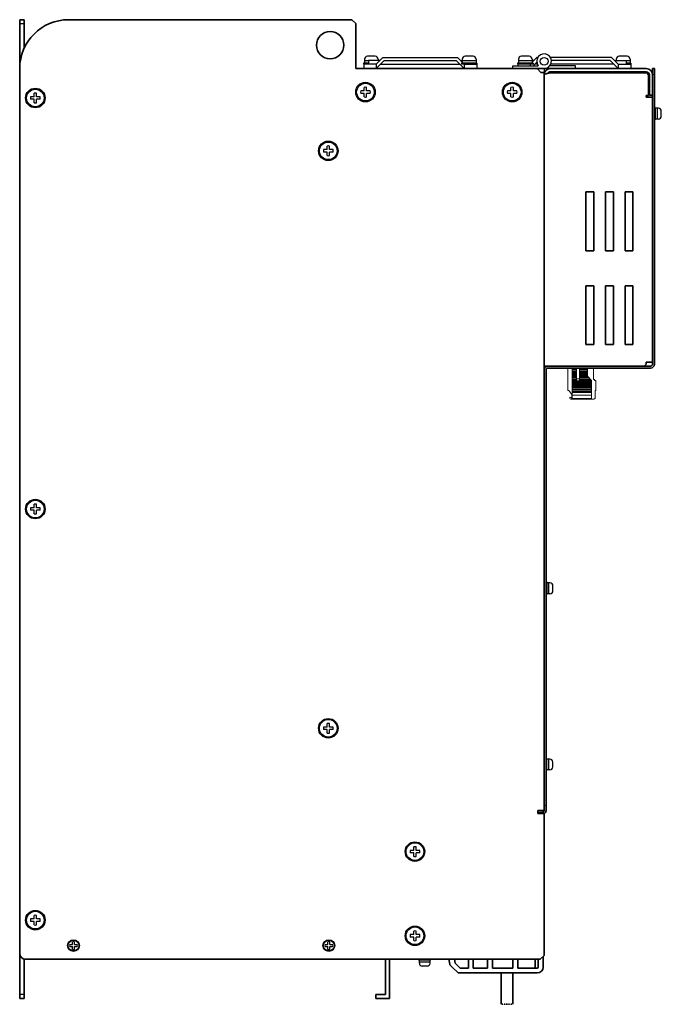
# Model space of a CAD drawing. Extents: x -706 to 1064, y 2731 to 4073.
# Drawn here: x -706 to -378, y 3118 to 3621 of the extents above; entities that cross this region are included whole.
import ezdxf

# ---------------------------------------------------------------- set-up
doc = ezdxf.new("R2010")
doc.units = 0
doc.linetypes.add('HIDDEN', pattern=[0.375, 0.25, -0.125])
doc.layers.get('0').update_dxf_attribs({"linetype": 'CONTINUOUS'})

msp = doc.modelspace()

# ---------------------------------------------------------------- linework, layer by layer
at = {"lineweight": 35}
for p, q in [((-705.95, 3620.71), (-705.95, 3595.71)), ((-705.95, 3620.71), (-703.65, 3620.71)), ((-703.65, 3620.71), (-703.65, 3606.18)), ((-536.25, 3620.71), (-680.95, 3620.71)), ((-534.25, 3618.71), (-536.25, 3620.71)), ((-534.25, 3597.71), (-534.25, 3618.71)), ((-534.25, 3618.71), (-534.25, 3595.71)), ((-705.95, 3143.71), (-705.95, 3595.71)), ((-534.25, 3595.71), (-441.55, 3595.71)), ((-439.55, 3593.71), (-441.55, 3595.71)), ((-437.95, 3593.71), (-439.55, 3593.71)), ((-437.95, 3216.71), (-437.95, 3593.71)), ((-437.95, 3142.71), (-437.95, 3215.11)), ((-705.95, 3143.71), (-705.95, 3120.71)), ((-703.65, 3140.79), (-703.65, 3120.71)), ((-439.95, 3140.71), (-702.95, 3140.71)), ((-518.95, 3140.71), (-518.95, 3122.71)), ((-516.95, 3140.71), (-516.95, 3120.71)), ((-451.4, 3140.71), (-451.4, 3136.21)), ((-442.45, 3136.21), (-442.45, 3140.71)), ((-440.95, 3140.71), (-440.95, 3136.71)), ((-437.95, 3142.71), (-439.95, 3140.71)), ((-438.45, 3142.21), (-438.45, 3136.71)), ((-459.95, 3133.71), (-459.95, 3117.71)), ((-453.95, 3133.71), (-453.95, 3117.71)), ((-703.65, 3120.71), (-705.95, 3120.71)), ((-523.95, 3122.71), (-523.95, 3120.71)), ((-523.95, 3122.71), (-518.95, 3122.71)), ((-523.95, 3120.71), (-516.95, 3120.71))]:
    msp.add_line(p, q, dxfattribs=at)
for p, q in [((-705.95, 3618.71), (-703.65, 3618.71)), ((-523.75, 3598.01), (-530.15, 3598.01)), ((-530.15, 3598.01), (-530.15, 3595.71)), ((-521.95, 3599.81), (-527.75, 3599.81)), ((-527.75, 3599.81), (-527.75, 3598.01)), ((-520.35, 3601.41), (-523.75, 3598.01)), ((-520.35, 3601.41), (-523.75, 3598.01)), ((-519.65, 3599.81), (-523.75, 3595.71)), ((-523.75, 3598.01), (-523.75, 3595.71)), ((-521.45, 3598.01), (-481.05, 3598.01)), ((-520.35, 3601.41), (-482.15, 3601.41)), ((-519.65, 3599.81), (-482.85, 3599.81)), ((-482.85, 3599.81), (-478.75, 3595.71)), ((-482.15, 3601.41), (-479.75, 3599.01)), ((-482.15, 3601.41), (-479.75, 3599.01)), ((-480.55, 3599.81), (-479.75, 3599.81)), ((-478.75, 3598.01), (-472.35, 3598.01)), ((-478.75, 3598.01), (-478.75, 3595.71)), ((-472.35, 3598.01), (-472.35, 3595.71)), ((-445.05, 3598.01), (-451.45, 3598.01)), ((-451.45, 3598.01), (-451.45, 3597.21)), ((-445.05, 3598.01), (-445.05, 3597.21)), ((-441.65, 3601.41), (-444.05, 3599.01)), ((-441.65, 3601.41), (-444.05, 3599.01)), ((-443.25, 3599.81), (-444.05, 3599.81)), ((-441.68, 3599.08), (-443.55, 3597.21)), ((-441.41, 3598.01), (-442.75, 3598.01)), ((-441.15, 3601.41), (-441.65, 3601.41)), ((-403.45, 3601.41), (-434.75, 3601.41)), ((-402.35, 3598.01), (-434.49, 3598.01)), ((-404.15, 3599.81), (-434.22, 3599.81)), ((-404.15, 3599.81), (-400.05, 3595.71)), ((-403.45, 3601.41), (-400.05, 3598.01)), ((-403.45, 3601.41), (-400.05, 3598.01)), ((-403.45, 3601.41), (-400.6, 3598.56)), ((-403.45, 3601.41), (-400.05, 3598.01)), ((-403.45, 3601.41), (-400.05, 3598.01)), ((-401.85, 3599.81), (-396.05, 3599.81)), ((-400.05, 3598.01), (-393.65, 3598.01)), ((-400.05, 3598.01), (-400.05, 3595.71)), ((-396.05, 3599.81), (-396.05, 3598.01)), ((-393.65, 3598.01), (-393.65, 3595.71)), ((-393.65, 3595.71), (-400.05, 3595.71)), ((-698.58, 3581.33), (-698.58, 3583.13)), ((-697.33, 3581.33), (-697.33, 3583.13)), ((-529.88, 3584.33), (-531.67, 3584.33)), ((-529.88, 3583.08), (-531.67, 3583.08)), ((-529.88, 3584.33), (-529.88, 3586.13)), ((-529.88, 3581.29), (-529.88, 3583.08)), ((-528.63, 3584.33), (-528.63, 3586.13)), ((-526.83, 3584.33), (-528.63, 3584.33)), ((-526.83, 3583.08), (-528.63, 3583.08)), ((-528.63, 3581.29), (-528.63, 3583.08)), ((-454.88, 3584.33), (-456.67, 3584.33)), ((-454.88, 3583.08), (-456.67, 3583.08)), ((-454.88, 3584.33), (-454.88, 3586.13)), ((-454.88, 3581.29), (-454.88, 3583.08)), ((-453.63, 3584.33), (-453.63, 3586.13)), ((-451.83, 3584.33), (-453.63, 3584.33)), ((-451.83, 3583.08), (-453.63, 3583.08)), ((-453.63, 3581.29), (-453.63, 3583.08)), ((-698.58, 3581.33), (-700.37, 3581.33)), ((-698.58, 3580.08), (-700.37, 3580.08)), ((-698.58, 3578.29), (-698.58, 3580.08)), ((-695.53, 3581.33), (-697.33, 3581.33)), ((-695.53, 3580.08), (-697.33, 3580.08)), ((-697.33, 3578.29), (-697.33, 3580.08)), ((-548.88, 3554.33), (-550.67, 3554.33)), ((-548.88, 3553.08), (-550.67, 3553.08)), ((-548.88, 3554.33), (-548.88, 3556.13)), ((-548.88, 3551.29), (-548.88, 3553.08)), ((-547.63, 3554.33), (-547.63, 3556.13)), ((-545.83, 3554.33), (-547.63, 3554.33)), ((-545.83, 3553.08), (-547.63, 3553.08)), ((-547.63, 3551.29), (-547.63, 3553.08)), ((-698.58, 3371.33), (-700.37, 3371.33)), ((-698.58, 3371.33), (-698.58, 3373.13)), ((-697.33, 3371.33), (-697.33, 3373.13)), ((-695.53, 3371.33), (-697.33, 3371.33)), ((-698.58, 3370.08), (-700.37, 3370.08)), ((-698.58, 3368.29), (-698.58, 3370.08)), ((-695.53, 3370.08), (-697.33, 3370.08)), ((-697.33, 3368.29), (-697.33, 3370.08)), ((-548.88, 3259.33), (-548.88, 3261.13)), ((-547.63, 3259.33), (-547.63, 3261.13)), ((-548.88, 3259.33), (-550.67, 3259.33)), ((-548.88, 3258.08), (-550.67, 3258.08)), ((-548.88, 3256.29), (-548.88, 3258.08)), ((-545.83, 3259.33), (-547.63, 3259.33)), ((-545.83, 3258.08), (-547.63, 3258.08)), ((-547.63, 3256.29), (-547.63, 3258.08)), ((-504.58, 3196.33), (-506.37, 3196.33)), ((-504.58, 3195.08), (-506.37, 3195.08)), ((-504.58, 3196.33), (-504.58, 3198.13)), ((-504.58, 3193.29), (-504.58, 3195.08)), ((-503.33, 3196.33), (-503.33, 3198.13)), ((-501.53, 3196.33), (-503.33, 3196.33)), ((-501.53, 3195.08), (-503.33, 3195.08)), ((-503.33, 3193.29), (-503.33, 3195.08)), ((-698.58, 3161.33), (-700.37, 3161.33)), ((-698.58, 3160.08), (-700.37, 3160.08)), ((-698.58, 3161.33), (-698.58, 3163.13)), ((-698.58, 3158.29), (-698.58, 3160.08)), ((-697.33, 3161.33), (-697.33, 3163.13)), ((-695.53, 3161.33), (-697.33, 3161.33)), ((-695.53, 3160.08), (-697.33, 3160.08)), ((-697.33, 3158.29), (-697.33, 3160.08)), ((-504.58, 3153.33), (-504.58, 3155.13)), ((-503.33, 3153.33), (-503.33, 3155.13)), ((-678.95, 3148.21), (-678.95, 3149.64)), ((-677.95, 3148.21), (-677.95, 3149.64)), ((-548.45, 3148.21), (-548.45, 3149.64)), ((-547.45, 3148.21), (-547.45, 3149.64)), ((-504.58, 3153.33), (-506.37, 3153.33)), ((-504.58, 3152.08), (-506.37, 3152.08)), ((-504.58, 3150.29), (-504.58, 3152.08)), ((-501.53, 3153.33), (-503.33, 3153.33)), ((-501.53, 3152.08), (-503.33, 3152.08)), ((-503.33, 3150.29), (-503.33, 3152.08)), ((-680.39, 3148.21), (-678.95, 3148.21)), ((-680.39, 3147.21), (-678.95, 3147.21)), ((-678.95, 3145.77), (-678.95, 3147.21)), ((-677.95, 3148.21), (-676.52, 3148.21)), ((-677.95, 3145.77), (-677.95, 3147.21)), ((-677.95, 3147.21), (-676.52, 3147.21)), ((-549.89, 3148.21), (-548.45, 3148.21)), ((-549.89, 3147.21), (-548.45, 3147.21)), ((-548.45, 3145.77), (-548.45, 3147.21)), ((-547.45, 3148.21), (-546.02, 3148.21)), ((-547.45, 3145.77), (-547.45, 3147.21)), ((-547.45, 3147.21), (-546.02, 3147.21)), ((-703.65, 3122.71), (-705.95, 3122.71))]:
    msp.add_line(p, q)
at = {"linetype": 'Continuous'}
for p, q in [((-524.25, 3602.01), (-528.25, 3602.01)), ((-474.25, 3602.01), (-478.25, 3602.01)), ((-445.55, 3602.01), (-449.55, 3602.01)), ((-395.55, 3602.01), (-399.55, 3602.01)), ((-527.75, 3598.56), (-530.25, 3598.56)), ((-530.25, 3598.56), (-530.25, 3598.01)), ((-527.75, 3598.01), (-530.25, 3598.01)), ((-529.75, 3600.51), (-529.75, 3598.56)), ((-527.75, 3599.66), (-529.75, 3599.66)), ((-522.75, 3600.51), (-522.75, 3599.81)), ((-472.25, 3598.56), (-480.25, 3598.56)), ((-480.25, 3598.56), (-480.25, 3598.01)), ((-472.25, 3598.01), (-480.25, 3598.01)), ((-479.75, 3600.51), (-479.75, 3598.56)), ((-472.75, 3599.66), (-479.75, 3599.66)), ((-472.75, 3600.51), (-472.75, 3598.56)), ((-472.25, 3598.56), (-472.25, 3598.01)), ((-453.95, 3597.21), (-440.95, 3597.21)), ((-453.95, 3595.71), (-453.95, 3597.21)), ((-443.55, 3598.56), (-451.55, 3598.56)), ((-451.55, 3598.56), (-451.55, 3598.01)), ((-443.55, 3598.01), (-451.55, 3598.01)), ((-451.05, 3600.51), (-451.05, 3598.56)), ((-444.05, 3599.66), (-451.05, 3599.66)), ((-444.05, 3600.51), (-444.05, 3598.56)), ((-443.55, 3598.56), (-443.55, 3598.01)), ((-421.95, 3597.21), (-434.95, 3597.21)), ((-421.95, 3595.71), (-421.95, 3597.21)), ((-401.05, 3600.51), (-401.05, 3599.81)), ((-394.05, 3599.66), (-396.05, 3599.66)), ((-393.55, 3598.56), (-396.05, 3598.56)), ((-393.55, 3598.01), (-396.05, 3598.01)), ((-394.05, 3600.51), (-394.05, 3598.56)), ((-393.55, 3598.56), (-393.55, 3598.01)), ((-453.95, 3595.71), (-437.95, 3595.71)), ((-421.95, 3595.71), (-437.95, 3595.71)), ((-381.55, 3569.71), (-381.55, 3575.71)), ((-381.05, 3575.71), (-381.55, 3575.71)), ((-381.05, 3569.71), (-381.05, 3575.71)), ((-379.55, 3575.46), (-381.05, 3575.46)), ((-380.05, 3569.96), (-380.05, 3575.46)), ((-378.05, 3571.46), (-378.05, 3573.96)), ((-381.05, 3569.71), (-381.55, 3569.71)), ((-379.55, 3569.96), (-381.05, 3569.96)), ((-436.95, 3327.21), (-436.95, 3333.21)), ((-436.45, 3333.21), (-436.95, 3333.21)), ((-436.45, 3327.21), (-436.45, 3333.21)), ((-434.95, 3332.96), (-436.45, 3332.96)), ((-435.45, 3327.46), (-435.45, 3332.96)), ((-433.45, 3328.96), (-433.45, 3331.46)), ((-436.45, 3327.21), (-436.95, 3327.21)), ((-434.95, 3327.46), (-436.45, 3327.46)), ((-436.98, 3237.21), (-436.98, 3243.21)), ((-436.48, 3243.21), (-436.98, 3243.21)), ((-436.48, 3237.21), (-436.48, 3243.21)), ((-434.98, 3242.96), (-436.48, 3242.96)), ((-435.48, 3237.46), (-435.48, 3242.96)), ((-433.48, 3238.96), (-433.48, 3241.46)), ((-436.48, 3237.21), (-436.98, 3237.21)), ((-434.98, 3237.46), (-436.48, 3237.46)), ((-495.95, 3140.71), (-501.95, 3140.71)), ((-501.95, 3140.21), (-501.95, 3140.71)), ((-495.95, 3140.21), (-501.95, 3140.21)), ((-501.7, 3138.71), (-501.7, 3140.21)), ((-496.2, 3139.21), (-501.7, 3139.21)), ((-496.2, 3138.71), (-496.2, 3140.21)), ((-495.95, 3140.21), (-495.95, 3140.71)), ((-497.7, 3137.21), (-500.2, 3137.21))]:
    msp.add_line(p, q, dxfattribs=at)
at = {"linetype": 'Continuous', "lineweight": 35}
for p, q in [((-434.75, 3595.71), (-455.55, 3595.71)), ((-437.52, 3594.11), (-437.95, 3594.11)), ((-437.95, 3592.51), (-437.95, 3443.71)), ((-385.75, 3595.71), (-434.75, 3595.71)), ((-385.75, 3594.11), (-434.75, 3594.11)), ((-434.75, 3593.61), (-385.53, 3593.61)), ((-384.53, 3592.61), (-385.53, 3593.61)), ((-384.53, 3581.91), (-384.53, 3592.61)), ((-384.15, 3592.51), (-384.15, 3582.11)), ((-381.55, 3595.71), (-382.55, 3595.71)), ((-382.55, 3595.71), (-382.55, 3592.71)), ((-382.55, 3444.71), (-382.55, 3592.71)), ((-382.55, 3592.51), (-382.55, 3582.11)), ((-381.55, 3592.71), (-381.55, 3595.71)), ((-381.55, 3444.71), (-381.55, 3592.71)), ((-385.75, 3581.11), (-385.75, 3581.91)), ((-385.75, 3581.91), (-384.53, 3581.91)), ((-382.55, 3582.11), (-384.15, 3582.11)), ((-382.55, 3581.11), (-385.75, 3581.11)), ((-382.55, 3445.71), (-382.55, 3581.11)), ((-412.55, 3532.71), (-416.55, 3532.71)), ((-416.55, 3532.71), (-416.55, 3502.71)), ((-412.55, 3502.71), (-412.55, 3532.71)), ((-402.55, 3532.71), (-406.55, 3532.71)), ((-406.55, 3532.71), (-406.55, 3502.71)), ((-402.55, 3502.71), (-402.55, 3532.71)), ((-392.55, 3532.71), (-396.55, 3532.71)), ((-396.55, 3532.71), (-396.55, 3502.71)), ((-392.55, 3502.71), (-392.55, 3532.71)), ((-416.55, 3502.71), (-412.55, 3502.71)), ((-406.55, 3502.71), (-402.55, 3502.71)), ((-396.55, 3502.71), (-392.55, 3502.71)), ((-412.55, 3484.71), (-416.55, 3484.71)), ((-416.55, 3484.71), (-416.55, 3454.71)), ((-412.55, 3454.71), (-412.55, 3484.71)), ((-402.55, 3484.71), (-406.55, 3484.71)), ((-406.55, 3484.71), (-406.55, 3454.71)), ((-402.55, 3454.71), (-402.55, 3484.71)), ((-392.55, 3484.71), (-396.55, 3484.71)), ((-396.55, 3484.71), (-396.55, 3454.71)), ((-392.55, 3454.71), (-392.55, 3484.71)), ((-416.55, 3454.71), (-412.55, 3454.71)), ((-406.55, 3454.71), (-402.55, 3454.71)), ((-396.55, 3454.71), (-392.55, 3454.71)), ((-385.75, 3445.71), (-382.55, 3445.71)), ((-385.75, 3444.71), (-385.75, 3445.71)), ((-434.75, 3443.71), (-437.95, 3443.71)), ((-437.95, 3219.21), (-437.95, 3441.71)), ((-436.95, 3219.21), (-436.95, 3441.71)), ((-383.55, 3443.71), (-435.95, 3443.71)), ((-383.55, 3442.71), (-435.95, 3442.71)), ((-434.75, 3443.71), (-386.75, 3443.71)), ((-386.75, 3443.71), (-385.75, 3444.71)), ((-437.95, 3219.21), (-437.95, 3217.21)), ((-436.95, 3217.21), (-436.95, 3219.21)), ((-441.15, 3215.11), (-441.15, 3216.71)), ((-437.95, 3216.71), (-441.15, 3216.71)), ((-438.95, 3215.71), (-441.15, 3215.71)), ((-437.95, 3215.11), (-441.15, 3215.11)), ((-437.95, 3216.71), (-437.95, 3217.21)), ((-436.95, 3216.71), (-436.95, 3217.21)), ((-486.21, 3138.2), (-486.56, 3140.71)), ((-483.45, 3138.74), (-483.72, 3140.71)), ((-480.92, 3136.21), (-483.45, 3138.74)), ((-476.65, 3136.21), (-476.65, 3140.71)), ((-474.15, 3136.21), (-474.15, 3140.71)), ((-466.85, 3136.21), (-466.85, 3140.71)), ((-464.35, 3140.71), (-464.35, 3136.21)), ((-453.9, 3140.71), (-453.9, 3136.21)), ((-485.94, 3137.69), (-484.95, 3136.71)), ((-481.95, 3133.71), (-484.95, 3136.71)), ((-441.45, 3133.71), (-481.95, 3133.71)), ((-476.65, 3136.21), (-480.92, 3136.21)), ((-466.85, 3136.21), (-474.15, 3136.21)), ((-453.9, 3136.21), (-464.35, 3136.21)), ((-441.45, 3136.21), (-451.4, 3136.21))]:
    msp.add_line(p, q, dxfattribs=at)
at = {"linetype": 'Continuous', "lineweight": 30}
for p, q in [((-439.95, 3595.71), (-441.55, 3595.71)), ((-437.95, 3595.71), (-439.95, 3595.71)), ((-437.95, 3595.71), (-437.95, 3593.71))]:
    msp.add_line(p, q, dxfattribs=at)
at = {"linetype": 'Continuous', "lineweight": 15}
for p, q in [((-382.55, 3592.71), (-381.55, 3592.71)), ((-436.95, 3219.21), (-437.95, 3219.21))]:
    msp.add_line(p, q, dxfattribs=at)
at = {"lineweight": 15}
for p, q in [((-425.85, 3431.31), (-425.85, 3442.71)), ((-423.65, 3426.81), (-423.65, 3442.71)), ((-421.35, 3442.62), (-423.65, 3442.62)), ((-421.35, 3442.05), (-423.65, 3442.05)), ((-421.35, 3441.63), (-423.65, 3441.63)), ((-421.35, 3441.06), (-423.65, 3441.06)), ((-421.35, 3440.65), (-423.65, 3440.65)), ((-421.35, 3436.16), (-421.35, 3442.71)), ((-419.85, 3436.16), (-419.85, 3442.71)), ((-415.85, 3442.62), (-419.85, 3442.62)), ((-415.85, 3442.05), (-419.85, 3442.05)), ((-415.85, 3441.63), (-419.85, 3441.63)), ((-415.85, 3441.06), (-419.85, 3441.06)), ((-415.85, 3440.65), (-419.85, 3440.65)), ((-415.85, 3438.61), (-415.85, 3442.71)), ((-412.65, 3442.71), (-412.65, 3436.91)), ((-421.35, 3440.07), (-423.65, 3440.07)), ((-421.35, 3439.66), (-423.65, 3439.66)), ((-421.35, 3439.09), (-423.65, 3439.09)), ((-421.35, 3438.67), (-423.65, 3438.67)), ((-421.35, 3438.1), (-423.65, 3438.1)), ((-421.35, 3437.69), (-423.65, 3437.69)), ((-421.35, 3437.11), (-423.65, 3437.11)), ((-421.35, 3436.7), (-423.65, 3436.7)), ((-413.65, 3436.13), (-423.65, 3436.13)), ((-413.65, 3435.71), (-423.65, 3435.71)), ((-421.35, 3437.24), (-419.85, 3437.24)), ((-421.35, 3436.16), (-419.85, 3436.16)), ((-415.85, 3440.07), (-419.85, 3440.07)), ((-415.85, 3439.66), (-419.85, 3439.66)), ((-415.85, 3439.09), (-419.85, 3439.09)), ((-415.85, 3438.67), (-419.85, 3438.67)), ((-415.35, 3438.1), (-419.85, 3438.1)), ((-414.93, 3437.69), (-419.85, 3437.69)), ((-414.36, 3437.11), (-419.85, 3437.11)), ((-413.95, 3436.7), (-419.85, 3436.7)), ((-413.65, 3436.41), (-415.85, 3438.61)), ((-413.65, 3426.81), (-413.65, 3436.41)), ((-412.65, 3436.91), (-412.15, 3436.91)), ((-412.15, 3436.91), (-412.15, 3436.41)), ((-412.15, 3436.41), (-411.55, 3436.41)), ((-411.55, 3436.41), (-411.55, 3431.31)), ((-425.35, 3431.31), (-425.85, 3431.31)), ((-423.85, 3429.16), (-425.35, 3431.31)), ((-413.65, 3435.14), (-423.65, 3435.14)), ((-413.65, 3434.73), (-423.65, 3434.73)), ((-413.65, 3434.15), (-423.65, 3434.15)), ((-413.65, 3433.74), (-423.65, 3433.74)), ((-413.65, 3433.17), (-423.65, 3433.17)), ((-413.65, 3432.75), (-423.65, 3432.75)), ((-413.65, 3432.18), (-423.65, 3432.18)), ((-413.65, 3431.77), (-423.65, 3431.77)), ((-413.65, 3431.19), (-423.65, 3431.19)), ((-413.65, 3430.78), (-423.65, 3430.78)), ((-411.55, 3431.31), (-411.85, 3431.31)), ((-411.85, 3431.31), (-411.85, 3427.81)), ((-424.85, 3427.41), (-424.85, 3427.81)), ((-424.85, 3427.81), (-424.1, 3427.61)), ((-412.85, 3426.81), (-424.25, 3426.81)), ((-423.85, 3427.41), (-423.85, 3429.16)), ((-413.65, 3430.21), (-423.65, 3430.21)), ((-413.65, 3428.9), (-423.65, 3428.9)), ((-413.65, 3427.25), (-423.65, 3427.25)), ((-412.8, 3426.81), (-416.45, 3426.61)), ((-416.45, 3426.61), (-416.45, 3426.81))]:
    msp.add_line(p, q, dxfattribs=at)
at = {"linetype": 'HIDDEN', "lineweight": 35, "ltscale": 0.1}
for p, q in [((-459.95, 3117.71), (-456.95, 3117.71)), ((-456.95, 3117.71), (-453.95, 3117.71))]:
    msp.add_line(p, q, dxfattribs=at)
at = {"lineweight": 35}
msp.add_circle((-547.25, 3607.71), 7, dxfattribs=at)
msp.add_circle((-547.25, 3607.71), 7, dxfattribs=at)
at = {"linetype": 'Continuous'}
msp.add_circle((-437.95, 3599.46), 2, dxfattribs=at)
for centre, radius in [((-529.25, 3583.71), 5), ((-529.25, 3583.71), 4.5), ((-454.25, 3583.71), 5), ((-454.25, 3583.71), 4.5), ((-697.95, 3580.71), 5), ((-697.95, 3580.71), 4.5), ((-548.25, 3553.71), 5), ((-548.25, 3553.71), 4.5), ((-697.95, 3370.71), 5), ((-697.95, 3370.71), 4.5), ((-548.25, 3258.71), 5), ((-548.25, 3258.71), 4.5), ((-503.95, 3195.71), 5), ((-503.95, 3195.71), 4.5), ((-697.95, 3160.71), 5), ((-697.95, 3160.71), 4.5), ((-503.95, 3152.71), 5), ((-503.95, 3152.71), 4.5), ((-678.45, 3147.71), 3), ((-678.45, 3147.71), 2.75), ((-547.95, 3147.71), 3), ((-547.95, 3147.71), 2.75)]:
    msp.add_circle(centre, radius)
at = {"lineweight": 35}
for centre, radius, start, end in [((-680.95, 3595.71), 25, 90, 180), ((-702.95, 3143.71), 3, 180, 270)]:
    msp.add_arc(centre, radius, start, end, dxfattribs=at)
at = {"linetype": 'Continuous'}
for centre, radius, start, end in [((-528.25, 3600.51), 1.5, 90, 180), ((-524.25, 3600.51), 1.5, 0, 90), ((-478.25, 3600.51), 1.5, 90, 180), ((-474.25, 3600.51), 1.5, 0, 90), ((-449.55, 3600.51), 1.5, 90, 180), ((-445.55, 3600.51), 1.5, 0, 90), ((-437.95, 3599.46), 3.75, 270, 216.8699), ((-399.55, 3600.51), 1.5, 90, 180), ((-395.55, 3600.51), 1.5, 0, 90), ((-379.55, 3573.96), 1.5, 0, 90), ((-379.55, 3571.46), 1.5, 270, 0), ((-434.95, 3331.46), 1.5, 0, 90), ((-434.95, 3328.96), 1.5, 270, 0), ((-434.98, 3241.46), 1.5, 0, 90), ((-434.98, 3238.96), 1.5, 270, 0), ((-500.2, 3138.71), 1.5, 180, 270), ((-497.7, 3138.71), 1.5, 270, 0)]:
    msp.add_arc(centre, radius, start, end, dxfattribs=at)
at = {"linetype": 'Continuous', "lineweight": 35}
for centre, radius, start, end in [((-385.75, 3592.51), 3.2, 0, 90), ((-385.75, 3592.51), 1.6, 0, 90), ((-435.95, 3441.71), 2, 90, 180), ((-435.95, 3441.71), 1, 90, 180), ((-383.55, 3444.71), 1, 270, 0), ((-383.55, 3444.71), 2, 270, 0), ((-438.95, 3216.71), 1, 270, 0), ((-438.95, 3216.71), 2, 300, 0), ((-485.23, 3138.4), 1, 191.5601, 225), ((-441.45, 3136.71), 3, 270, 0), ((-441.45, 3136.71), 0.5, 270, 0)]:
    msp.add_arc(centre, radius, start, end, dxfattribs=at)
for centre, radius, start, end in [((-697.95, 3580.71), 2.5, 75.5225, 104.4775), ((-529.25, 3583.71), 2.5, 165.5225, 194.4775), ((-529.25, 3583.71), 2.5, 75.5225, 104.4775), ((-529.25, 3583.71), 2.5, 345.5225, 14.4775), ((-454.25, 3583.71), 2.5, 165.5225, 194.4775), ((-454.25, 3583.71), 2.5, 75.5225, 104.4775), ((-454.25, 3583.71), 2.5, 345.5225, 14.4775), ((-697.95, 3580.71), 2.5, 165.5225, 194.4775), ((-697.95, 3580.71), 2.5, 255.5225, 284.4775), ((-697.95, 3580.71), 2.5, 345.5225, 14.4775), ((-529.25, 3583.71), 2.5, 255.5225, 284.4775), ((-454.25, 3583.71), 2.5, 255.5225, 284.4775), ((-548.25, 3553.71), 2.5, 165.5225, 194.4775), ((-548.25, 3553.71), 2.5, 75.5225, 104.4775), ((-548.25, 3553.71), 2.5, 255.5225, 284.4775), ((-548.25, 3553.71), 2.5, 345.5225, 14.4775), ((-697.95, 3370.71), 2.5, 165.5225, 194.4775), ((-697.95, 3370.71), 2.5, 75.5225, 104.4775), ((-697.95, 3370.71), 2.5, 345.5225, 14.4775), ((-697.95, 3370.71), 2.5, 255.5225, 284.4775), ((-548.25, 3258.71), 2.5, 75.5225, 104.4775), ((-548.25, 3258.71), 2.5, 165.5225, 194.4775), ((-548.25, 3258.71), 2.5, 255.5225, 284.4775), ((-548.25, 3258.71), 2.5, 345.5225, 14.4775), ((-503.95, 3195.71), 2.5, 165.5225, 194.4775), ((-503.95, 3195.71), 2.5, 75.5225, 104.4775), ((-503.95, 3195.71), 2.5, 345.5225, 14.4775), ((-503.95, 3195.71), 2.5, 255.5225, 284.4775), ((-697.95, 3160.71), 2.5, 165.5225, 194.4775), ((-697.95, 3160.71), 2.5, 75.5225, 104.4775), ((-697.95, 3160.71), 2.5, 345.5225, 14.4775), ((-697.95, 3160.71), 2.5, 255.5225, 284.4775), ((-503.95, 3152.71), 2.5, 75.5225, 104.4775), ((-678.45, 3147.71), 2, 75.5225, 104.4775), ((-547.95, 3147.71), 2, 75.5225, 104.4775), ((-503.95, 3152.71), 2.5, 165.5225, 194.4775), ((-503.95, 3152.71), 2.5, 255.5225, 284.4775), ((-503.95, 3152.71), 2.5, 345.5225, 14.4775), ((-678.45, 3147.71), 2, 165.5225, 194.4775), ((-678.45, 3147.71), 2, 255.5225, 284.4775), ((-678.45, 3147.71), 2, 345.5225, 14.4775), ((-547.95, 3147.71), 2, 165.5225, 194.4775), ((-547.95, 3147.71), 2, 255.5225, 284.4775), ((-547.95, 3147.71), 2, 345.5225, 14.4775)]:
    msp.add_arc(centre, radius, start, end)
at = {"lineweight": 15}
for centre, radius, start, end in [((-424.25, 3427.41), 0.6, 180, 270), ((-424.05, 3427.8), 0.2, 255, 0), ((-423.25, 3427.41), 0.6, 180, 228.1897), ((-412.85, 3427.81), 1, 270, 0)]:
    msp.add_arc(centre, radius, start, end, dxfattribs=at)
at = {"linetype": 'Continuous', "lineweight": 35}
for points, knots in [([(-434.75, 3595.71), (-435.17, 3595.71), (-435.59, 3595.62), (-436.36, 3595.3), (-436.72, 3595.07), (-437.31, 3594.47), (-437.55, 3594.12), (-437.87, 3593.34), (-437.95, 3592.93), (-437.95, 3592.51)], [0, 0, 0, 0, 0.25, 0.25, 0.5, 0.5, 0.75, 0.75, 1, 1, 1, 1]), ([(-437.95, 3592.51), (-437.95, 3592.55), (-437.93, 3592.6), (-437.85, 3592.69), (-437.79, 3592.74), (-437.63, 3592.83), (-437.53, 3592.87), (-437.3, 3592.96), (-437.16, 3593.01), (-436.87, 3593.1), (-436.71, 3593.15), (-436.36, 3593.24), (-436.17, 3593.29), (-435.59, 3593.42), (-435.17, 3593.51), (-434.75, 3593.61)], [0, 0, 0, 0, 0.125, 0.125, 0.25, 0.25, 0.375, 0.375, 0.5, 0.5, 0.625, 0.625, 0.75, 0.75, 1, 1, 1, 1]), ([(-434.75, 3594.11), (-434.86, 3594.1), (-435.07, 3594.09), (-435.37, 3593.99), (-435.65, 3593.85), (-435.89, 3593.64), (-436.05, 3593.46), (-436.12, 3593.33), (-436.14, 3593.29)], [0, 0, 0, 0, 0.18615, 0.3723, 0.55845, 0.744599, 0.930749, 1, 1, 1, 1])]:
    msp.add_open_spline(points, degree=3, knots=knots, dxfattribs=at)

doc.saveas('drawing.dxf')
